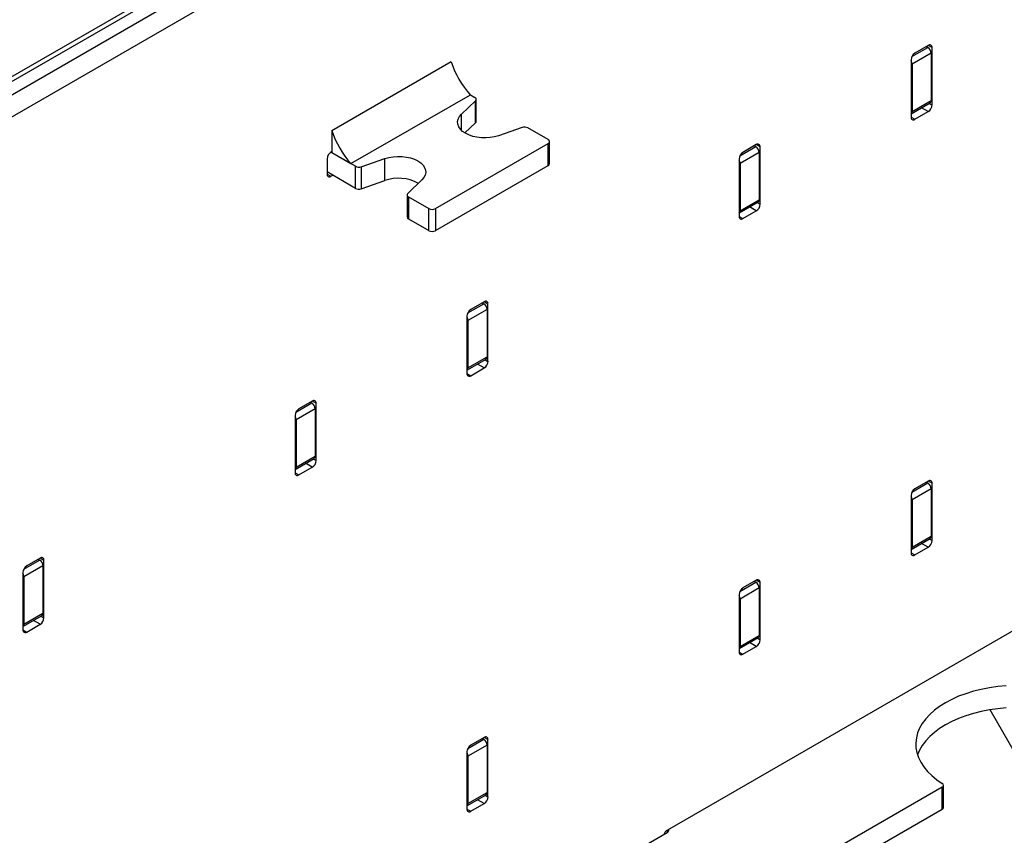
# Model space of a CAD drawing. Units: millimetres. Extents: x 105 to 6195, y 105 to 4350.
# Drawn here: x 5103 to 5248, y 3758 to 3879 of the extents above; entities that cross this region are included whole.
import ezdxf

# ---------------------------------------------------------------- set-up
doc = ezdxf.new("R2010")
doc.units = ezdxf.units.MM
doc.header["$LTSCALE"] = 15
doc.layers.add('HAURATON_PRODUCT_CONTOUR', color=7, linetype='Continuous', lineweight=25)

msp = doc.modelspace()

# ---------------------------------------------------------------- linework, layer by layer
at = {"layer": 'HAURATON_PRODUCT_CONTOUR'}
for p, q in [((4978.55, 3796.58), (5330.97, 4000.03)), ((4981.38, 3794.95), (5333.8, 3998.4)), ((5031.93, 3830.09), (5152.22, 3899.53)), ((5152.86, 3899.16), (5032.27, 3829.55)), ((5234.65, 3873.14), (5237, 3874.5)), ((5237.07, 3874.78), (5235.09, 3873.64)), ((5236.79, 3874.62), (5237, 3874.5)), ((5237.64, 3874.46), (5237.07, 3874.78)), ((5237.64, 3865.96), (5237.64, 3874.46)), ((5237.49, 3873.64), (5234.67, 3872.01)), ((5237.49, 3873.64), (5237.49, 3866.62)), ((5148.75, 3862.17), (5166.43, 3872.38)), ((5234.52, 3872.66), (5234.52, 3864.17)), ((5234.67, 3872.01), (5234.67, 3864.98)), ((5151.58, 3857.28), (5169.26, 3867.48)), ((5169.26, 3867.48), (5169.93, 3867.09)), ((5167.95, 3864.59), (5170.04, 3866.6)), ((5170.04, 3863.33), (5170.04, 3866.6)), ((5170.14, 3863.54), (5170.14, 3866.81)), ((5234.52, 3864.67), (5237.35, 3866.3)), ((5234.67, 3864.98), (5237.49, 3866.62)), ((5237.07, 3864.98), (5236.07, 3865.56)), ((5237.2, 3866.21), (5237.64, 3865.96)), ((5167.95, 3862.21), (5167.95, 3864.59)), ((5234.52, 3864.17), (5235.09, 3863.84)), ((5235.09, 3863.84), (5237.07, 3864.98)), ((5168.46, 3861.82), (5170.04, 3863.33)), ((5176.92, 3862.62), (5173.44, 3861.42)), ((5148.75, 3862.17), (5148.75, 3858.91)), ((5180.78, 3860.83), (5177.78, 3862.56)), ((5164.1, 3850.62), (5180.78, 3860.26)), ((5180.78, 3856.99), (5180.78, 3860.26)), ((5180.99, 3857.28), (5180.99, 3860.54)), ((5209.19, 3858.44), (5211.54, 3859.8)), ((5211.61, 3860.09), (5209.63, 3858.94)), ((5211.33, 3859.92), (5211.54, 3859.8)), ((5212.18, 3859.76), (5211.61, 3860.09)), ((5212.18, 3851.27), (5212.18, 3859.76)), ((5148.75, 3859.07), (5148.61, 3858.99)), ((5152.25, 3856.89), (5148.61, 3858.99)), ((5148.75, 3858.91), (5151.58, 3857.28)), ((5212.04, 3858.94), (5209.21, 3857.31)), ((5212.04, 3858.94), (5212.04, 3851.92)), ((5148.04, 3858.01), (5148.04, 3855.72)), ((5152.25, 3853.62), (5152.25, 3856.89)), ((5153.11, 3856.83), (5156.59, 3858.03)), ((5153.11, 3856.83), (5153.11, 3853.56)), ((5156.59, 3854.77), (5156.59, 3858.03)), ((5164.1, 3847.36), (5180.78, 3856.99)), ((5209.07, 3857.96), (5209.07, 3849.47)), ((5209.21, 3857.31), (5209.21, 3850.29)), ((5152.25, 3853.62), (5148.04, 3856.05)), ((5148.04, 3855.72), (5148.61, 3855.4)), ((5148.61, 3855.4), (5148.89, 3855.56)), ((5153.11, 3853.56), (5156.59, 3854.77)), ((5162.08, 3854.86), (5159.99, 3852.85)), ((5159.89, 3852.64), (5159.89, 3849.38)), ((5160.1, 3852.36), (5163.11, 3850.62)), ((5160.1, 3852.36), (5160.1, 3849.09)), ((5209.07, 3849.97), (5211.89, 3851.6)), ((5209.21, 3850.29), (5212.04, 3851.92)), ((5211.75, 3851.52), (5212.18, 3851.27)), ((5163.11, 3847.36), (5163.11, 3850.62)), ((5164.1, 3850.62), (5164.1, 3847.36)), ((5209.63, 3849.15), (5211.61, 3850.29)), ((5211.61, 3850.29), (5210.62, 3850.86)), ((5160.1, 3849.09), (5163.11, 3847.36)), ((5209.07, 3849.47), (5209.63, 3849.15)), ((5168.89, 3835.18), (5171.24, 3836.53)), ((5171.31, 3836.82), (5169.33, 3835.68)), ((5171.03, 3836.66), (5171.24, 3836.53)), ((5171.87, 3836.49), (5171.31, 3836.82)), ((5171.87, 3828), (5171.87, 3836.49)), ((5171.73, 3835.68), (5168.9, 3834.04)), ((5171.73, 3835.68), (5171.73, 3828.65)), ((5168.76, 3834.7), (5168.76, 3826.2)), ((5168.9, 3834.04), (5168.9, 3827.02)), ((5168.76, 3826.7), (5171.59, 3828.33)), ((5168.9, 3827.02), (5171.73, 3828.65)), ((5171.44, 3828.25), (5171.87, 3828)), ((5168.76, 3826.2), (5169.33, 3825.88)), ((5169.33, 3825.88), (5171.31, 3827.02)), ((5171.31, 3827.02), (5170.31, 3827.6)), ((5143.43, 3820.48), (5145.78, 3821.84)), ((5145.85, 3822.12), (5143.87, 3820.98)), ((5145.57, 3821.96), (5145.78, 3821.84)), ((5146.42, 3821.8), (5145.85, 3822.12)), ((5146.42, 3813.3), (5146.42, 3821.8)), ((5146.28, 3820.98), (5143.45, 3819.35)), ((5146.28, 3820.98), (5146.28, 3813.96)), ((5143.31, 3820), (5143.31, 3811.51)), ((5143.45, 3819.35), (5143.45, 3812.33)), ((5143.31, 3812.01), (5146.13, 3813.64)), ((5143.45, 3812.33), (5146.28, 3813.96)), ((5145.99, 3813.55), (5146.42, 3813.3)), ((5143.87, 3811.18), (5145.85, 3812.33)), ((5145.85, 3812.33), (5144.86, 3812.9)), ((5143.31, 3811.51), (5143.87, 3811.18)), ((5237.07, 3810.28), (5235.09, 3809.13)), ((5236.79, 3810.11), (5237, 3809.99)), ((5237.64, 3809.95), (5237.07, 3810.28)), ((5234.65, 3808.63), (5237, 3809.99)), ((5237.49, 3809.13), (5234.67, 3807.5)), ((5237.49, 3809.13), (5237.49, 3802.11)), ((5237.64, 3801.46), (5237.64, 3809.95)), ((5234.52, 3808.15), (5234.52, 3799.66)), ((5234.67, 3807.5), (5234.67, 3800.48)), ((5234.52, 3800.16), (5237.35, 3801.79)), ((5234.67, 3800.48), (5237.49, 3802.11)), ((5237.2, 3801.71), (5237.64, 3801.46)), ((5235.09, 3799.33), (5237.07, 3800.48)), ((5237.07, 3800.48), (5236.07, 3801.05)), ((5103.13, 3797.21), (5105.48, 3798.57)), ((5105.55, 3798.86), (5103.57, 3797.71)), ((5105.26, 3798.69), (5105.48, 3798.57)), ((5106.11, 3798.53), (5105.55, 3798.86)), ((5106.11, 3790.04), (5106.11, 3798.53)), ((5234.52, 3799.66), (5235.09, 3799.33)), ((5105.97, 3797.71), (5103.14, 3796.08)), ((5105.97, 3797.71), (5105.97, 3790.69)), ((5103, 3796.73), (5103, 3788.24)), ((5103.14, 3796.08), (5103.14, 3789.06)), ((5263.23, 3795.98), (5198.46, 3758.59)), ((5211.61, 3795.58), (5209.63, 3794.44)), ((5212.18, 3795.25), (5211.61, 3795.58)), ((5209.19, 3793.94), (5211.54, 3795.29)), ((5212.04, 3794.44), (5209.21, 3792.8)), ((5211.33, 3795.42), (5211.54, 3795.29)), ((5212.04, 3794.44), (5212.04, 3787.41)), ((5212.18, 3786.76), (5212.18, 3795.25)), ((5209.07, 3793.46), (5209.07, 3784.97)), ((5209.21, 3792.8), (5209.21, 3785.78)), ((5103, 3788.74), (5105.83, 3790.37)), ((5103.14, 3789.06), (5105.97, 3790.69)), ((5105.68, 3790.29), (5106.11, 3790.04)), ((5103, 3788.24), (5103.57, 3787.91)), ((5103.57, 3787.91), (5105.55, 3789.06)), ((5105.55, 3789.06), (5104.55, 3789.63)), ((5209.07, 3785.46), (5211.89, 3787.09)), ((5209.21, 3785.78), (5212.04, 3787.41)), ((5211.75, 3787.01), (5212.18, 3786.76)), ((5209.63, 3784.64), (5211.61, 3785.78)), ((5211.61, 3785.78), (5210.62, 3786.36)), ((5209.07, 3784.96), (5209.63, 3784.64)), ((5272.93, 3729.88), (5246.22, 3776.41)), ((5171.31, 3772.31), (5169.33, 3771.17)), ((5171.87, 3771.99), (5171.31, 3772.31)), ((5168.89, 3770.67), (5171.24, 3772.03)), ((5171.73, 3771.17), (5168.9, 3769.54)), ((5171.03, 3772.15), (5171.24, 3772.03)), ((5171.73, 3771.17), (5171.73, 3764.15)), ((5171.87, 3763.49), (5171.87, 3771.99)), ((5168.76, 3770.19), (5168.76, 3761.7)), ((5168.9, 3769.54), (5168.9, 3762.51)), ((5239.13, 3764.93), (5222.42, 3755.28)), ((5239.13, 3761.66), (5239.13, 3764.93)), ((5239.34, 3761.94), (5239.34, 3765.21)), ((5168.76, 3762.2), (5171.59, 3763.83)), ((5168.9, 3762.51), (5171.73, 3764.15)), ((5171.44, 3763.74), (5171.87, 3763.49)), ((5169.33, 3761.37), (5171.31, 3762.51)), ((5171.31, 3762.51), (5170.31, 3763.09)), ((5168.76, 3761.7), (5169.33, 3761.37)), ((5239.13, 3761.66), (5222.42, 3752.01)), ((5190.61, 3753.73), (5198.39, 3758.22)), ((5198.39, 3758.55), (5198.39, 3758.22))]:
    msp.add_line(p, q, dxfattribs=at)
at = {"layer": 'HAURATON_PRODUCT_CONTOUR', "flags": 128}
for points in [[(5170.04, 3866.6), (5170.09, 3866.66), (5170.12, 3866.72), (5170.14, 3866.79), (5170.13, 3866.86), (5170.11, 3866.92), (5170.07, 3866.98), (5170.01, 3867.04), (5169.93, 3867.09)], [(5173.44, 3861.42), (5172.84, 3861.25), (5172.21, 3861.14), (5171.55, 3861.09), (5170.89, 3861.11), (5170.24, 3861.18), (5169.62, 3861.32), (5169.06, 3861.52), (5168.55, 3861.77), (5168.12, 3862.06), (5167.78, 3862.39), (5167.54, 3862.74), (5167.41, 3863.12), (5167.38, 3863.5), (5167.47, 3863.88), (5167.66, 3864.24), (5167.95, 3864.59)], [(5156.59, 3858.03), (5157.19, 3858.2), (5157.82, 3858.31), (5158.48, 3858.36), (5159.14, 3858.34), (5159.79, 3858.26), (5160.41, 3858.13), (5160.97, 3857.93), (5161.48, 3857.68), (5161.91, 3857.39), (5162.25, 3857.06), (5162.49, 3856.71), (5162.62, 3856.33), (5162.65, 3855.95), (5162.56, 3855.57), (5162.37, 3855.21), (5162.08, 3854.86)], [(5159.99, 3852.85), (5159.94, 3852.79), (5159.91, 3852.73), (5159.89, 3852.66), (5159.9, 3852.59), (5159.92, 3852.53), (5159.96, 3852.47), (5160.02, 3852.41), (5160.1, 3852.36)], [(5248.62, 3779.94), (5247.36, 3779.83), (5246.12, 3779.66), (5244.92, 3779.43), (5243.75, 3779.14), (5242.63, 3778.79), (5241.56, 3778.4), (5240.55, 3777.95), (5239.62, 3777.45), (5238.75, 3776.91), (5237.98, 3776.33), (5237.29, 3775.71), (5236.69, 3775.06), (5236.19, 3774.39), (5235.79, 3773.69), (5235.5, 3772.98), (5235.31, 3772.25), (5235.23, 3771.52), (5235.25, 3770.79), (5235.38, 3770.06), (5235.62, 3769.34), (5235.97, 3768.63), (5236.42, 3767.94), (5236.96, 3767.28), (5237.6, 3766.65), (5238.34, 3766.05), (5239.15, 3765.48)], [(5248.62, 3776.67), (5247.36, 3776.56), (5246.12, 3776.39), (5244.92, 3776.16), (5243.75, 3775.87), (5242.63, 3775.53), (5241.56, 3775.13), (5240.55, 3774.68), (5239.62, 3774.18), (5238.75, 3773.64), (5237.98, 3773.06), (5237.29, 3772.45), (5236.69, 3771.8), (5236.19, 3771.12), (5235.79, 3770.43), (5235.5, 3769.71), (5235.49, 3769.69)]]:
    msp.add_lwpolyline(points, dxfattribs=at)
at = {"layer": 'HAURATON_PRODUCT_CONTOUR'}
for centre, radius, start, end in [((5236.42, 3873.59), 1.08, 2.6055, 57.3945), ((5237.29, 3874.51), 0.349, 350.786, 129.2033), ((5235.75, 3872.6), 1.23, 122.6055, 177.3945), ((5179.28, 3876.53), 13.51, 197.9138, 222.0862), ((5233.66, 3871.97), 1.01, 1.9433, 30.7823), ((5236.41, 3866.02), 1.23, 302.6055, 357.3945), ((5237.16, 3866.57), 0.336, 304.0564, 7.2558), ((5234.32, 3864.95), 0.345, 305.0133, 6.2988), ((5234.87, 3864.11), 0.349, 170.786, 309.2033), ((5169.85, 3863.55), 0.286, 310.5942, 358.1768), ((5177.28, 3861.59), 1.1, 62.9389, 108.9177), ((5161.61, 3866.33), 13.51, 197.9138, 222.0862), ((5180.68, 3860.54), 0.306, 290.7834, 69.2166), ((5210.96, 3858.89), 1.08, 2.6055, 57.3945), ((5211.83, 3859.82), 0.349, 350.786, 129.2033), ((5149.27, 3857.95), 1.23, 122.6055, 177.3945), ((5210.3, 3857.91), 1.23, 122.6055, 177.3945), ((5152.75, 3857.86), 1.1, 242.9389, 288.9177), ((5180.64, 3857.31), 0.352, 294.3747, 354.3052), ((5208.2, 3857.28), 1.01, 1.9433, 30.7823), ((5148.39, 3855.67), 0.349, 170.786, 309.2033), ((5158.63, 3848.99), 6.12, 61.3704, 109.4531), ((5152.75, 3854.6), 1.1, 242.9389, 288.9177), ((5210.95, 3851.32), 1.23, 302.6055, 357.3945), ((5211.7, 3851.88), 0.336, 304.0564, 7.2558), ((5163.6, 3851.58), 1.08, 242.6097, 297.3903), ((5208.87, 3850.25), 0.345, 305.0133, 6.2988), ((5160.24, 3849.41), 0.346, 185.0896, 246.2306), ((5209.41, 3849.42), 0.349, 170.786, 309.2033), ((5163.6, 3848.31), 1.08, 242.6097, 297.3903), ((5170.66, 3835.63), 1.08, 2.6055, 57.3945), ((5171.53, 3836.55), 0.349, 350.786, 129.2033), ((5169.99, 3834.64), 1.23, 122.6055, 177.3945), ((5167.9, 3834.01), 1.01, 1.9433, 30.7823), ((5170.65, 3828.06), 1.23, 302.6055, 357.3945), ((5171.4, 3828.61), 0.336, 304.0564, 7.2558), ((5168.56, 3826.98), 0.345, 305.0133, 6.2988), ((5169.11, 3826.15), 0.349, 170.786, 309.2033), ((5145.2, 3820.93), 1.08, 2.6055, 57.3945), ((5146.07, 3821.85), 0.349, 350.786, 129.2033), ((5144.54, 3819.94), 1.23, 122.6055, 177.3945), ((5142.44, 3819.31), 1.01, 1.9433, 30.7823), ((5145.19, 3813.36), 1.23, 302.6055, 357.3945), ((5145.94, 3813.92), 0.336, 304.0564, 7.2558), ((5143.11, 3812.29), 0.345, 305.0133, 6.2988), ((5143.65, 3811.45), 0.349, 170.786, 309.2033), ((5237.29, 3810), 0.349, 350.786, 129.2033), ((5235.75, 3808.1), 1.23, 122.6055, 177.3945), ((5236.42, 3809.08), 1.08, 2.6055, 57.3945), ((5233.66, 3807.47), 1.01, 1.9433, 30.7823), ((5236.41, 3801.51), 1.23, 302.6055, 357.3945), ((5237.16, 3802.07), 0.336, 304.0564, 7.2558), ((5234.32, 3800.44), 0.345, 305.0133, 6.2988), ((5104.9, 3797.66), 1.08, 2.6055, 57.3945), ((5105.77, 3798.59), 0.349, 350.786, 129.2033), ((5234.87, 3799.6), 0.349, 170.786, 309.2033), ((5104.23, 3796.68), 1.23, 122.6055, 177.3945), ((5102.14, 3796.05), 1.01, 1.9433, 30.7823), ((5211.83, 3795.31), 0.349, 350.786, 129.2033), ((5210.3, 3793.4), 1.23, 122.6055, 177.3945), ((5210.96, 3794.39), 1.08, 2.6055, 57.3945), ((5208.2, 3792.77), 1.01, 1.9433, 30.7823), ((5104.89, 3790.09), 1.23, 302.6055, 357.3945), ((5105.64, 3790.65), 0.336, 304.0564, 7.2558), ((5102.8, 3789.02), 0.345, 305.0133, 6.2988), ((5103.35, 3788.19), 0.349, 170.786, 309.2033), ((5211.7, 3787.37), 0.336, 304.0564, 7.2558), ((5208.87, 3785.74), 0.345, 305.0133, 6.2988), ((5210.95, 3786.82), 1.23, 302.6055, 357.3945), ((5209.41, 3784.91), 0.349, 170.786, 309.2033), ((5171.53, 3772.04), 0.349, 350.786, 129.2033), ((5169.99, 3770.13), 1.23, 122.6055, 177.3945), ((5170.66, 3771.12), 1.08, 2.6055, 57.3945), ((5167.9, 3769.5), 1.01, 1.9433, 30.7823), ((5239.03, 3765.21), 0.302, 290.2175, 65.3574), ((5170.65, 3763.55), 1.23, 302.6055, 357.3945), ((5171.4, 3764.1), 0.336, 304.0564, 7.2558), ((5168.56, 3762.48), 0.345, 305.0133, 6.2988), ((5169.11, 3761.64), 0.349, 170.786, 309.2033), ((5238.99, 3761.98), 0.347, 293.8556, 354.8242), ((5199.27, 3757.32), 1.51, 122.5087, 155.7001), ((5198.22, 3758.65), 0.456, 291.6341, 8.3605)]:
    msp.add_arc(centre, radius, start, end, dxfattribs=at)

doc.saveas('drawing.dxf')
